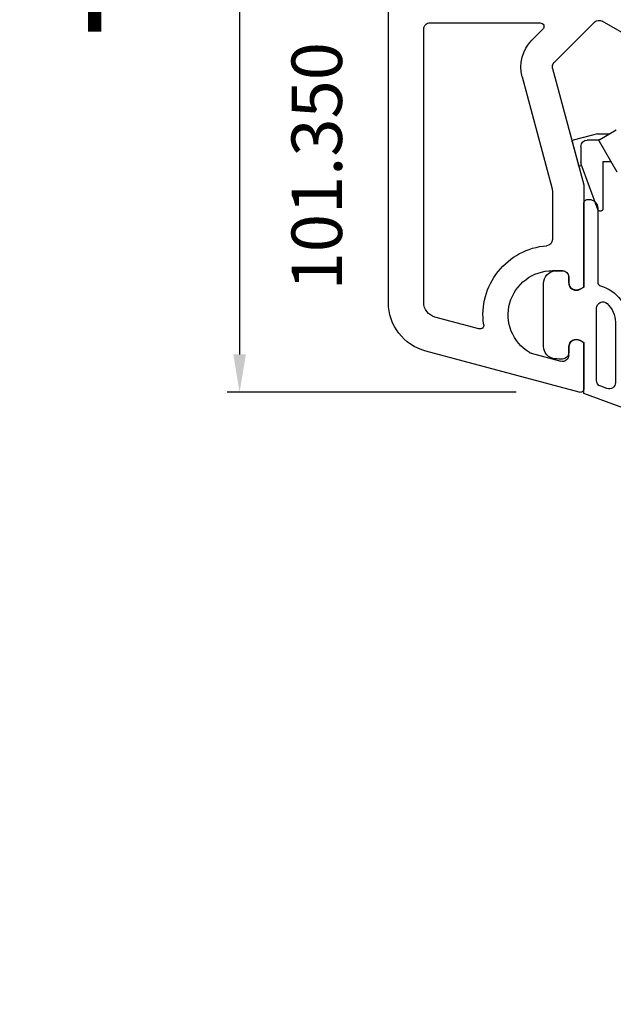
# Model space of a CAD drawing. Units: millimetres. Extents: x 72437 to 97950, y -48418 to -30254.
# Drawn here: x 78494 to 78541, y -38086 to -38008 of the extents above; entities that cross this region are included whole.
import ezdxf

# ---------------------------------------------------------------- set-up
doc = ezdxf.new("R2010")
doc.units = ezdxf.units.MM
for name, color, linetype in [('BRIDGE_PACKER', 7, 'Continuous'), ('ościeżnica', 30, 'Continuous'), ('P', 7, 'Continuous'), ('VEKA_GASKET_AUSSEN', 6, 'Continuous'), ('VEKA_GASKET_INNEN', 6, 'Continuous')]:
    doc.layers.add(name, color=color, linetype=linetype)
doc.styles.get("Standard").update_dxf_attribs({"font": 'arial.ttf'})
doc.dimstyles.new('główny', dxfattribs={"dimtxt": 10, "dimasz": 3, "dimexe": 1, "dimexo": 5, "dimgap": 2, "dimtad": 1, "dimdec": 1, "dimrnd": 0.05, "dimdsep": 46, "dimtxsty": 'Standard', "dimcen": 1.5, "dimclrd": 5, "dimclre": 5, "dimclrt": 1, "dimadec": 1, "dimazin": 2, "dimtfac": 1, "dimtdec": 1, "dimtofl": 0, "dimtmove": 0, "dimatfit": 3, "dimfxl": 1, "dimtolj": 1, "dimtzin": 0, "dimarcsym": 0})

# ---------------------------------------------------------------- blocks, each defined once
blk = doc.blocks.new('*D766')
at = {"layer": 'Defpoints', "color": 0, "transparency": 16777216}
for p in [(78470.579, -37966.814), (78523.676, -37966.814), (78523.641, -40116.814)]:
    blk.add_point(p, dxfattribs=at)
at = {"layer": 'P', "color": 5, "lineweight": -2, "transparency": 16777216}
for p, q in [((78518.676, -37966.814), (78469.579, -37966.814)), ((78518.641, -40116.814), (78469.579, -40116.814))]:
    blk.add_line(p, q, dxfattribs=at)
at = {"layer": 'P', "color": 5, "linetype": 'Continuous', "lineweight": -2, "transparency": 16777216}
blk.add_line((78470.579, -40113.814), (78470.579, -37969.814), dxfattribs=at)
at = {"layer": 'P', "color": 5, "transparency": 16777216}
for points in [[(78470.079, -37969.814), (78471.079, -37969.814), (78470.579, -37966.814)], [(78470.079, -40113.814), (78471.079, -40113.814), (78470.579, -40116.814)]]:
    blk.add_solid(points, dxfattribs=at)
at = {"layer": 'P', "color": 1, "transparency": 16777216, "insert": (78430.286, -39041.814), "char_height": 75, "attachment_point": 5, "rotation": 90}
blk.add_mtext('\\A1;H = 2150', dxfattribs=at)
blk = doc.blocks.new('JOIN_INSERT_17_1180640320118467')
at = {"layer": 'BRIDGE_PACKER'}
for p, q in [((-78.388, 18.511), (-79.704, 14.896)), ((-78, 14.7), (-78, 18.443)), ((-80.427, 13.138), (-79.929, 14.997)), ((-79.656, 15.027), (-79.807, 15.068)), ((-78.278, 13.072), (-76.877, 15.5)), ((-79.734, 13.5), (-79.734, 14.725)), ((-78, 14.7), (-77.339, 14.7)), ((-78.807, 12.6), (-80.356, 13.015)), ((-78.289, 13), (-79.234, 13)), ((-78.434, 12.5), (-78.807, 12.6)), ((-78.434, 12.5), (-77.487, 12.5)), ((-78.242, 12.936), (-76.943, 12.186))]:
    blk.add_line(p, q, dxfattribs=at)
for centre, radius, start, end in [((-78.2, 18.443), 0.2, 0, 160), ((-79.832, 14.971), 0.1, 75, 165), ((-79.234, 14.725), 0.5, 160, 180), ((-79.234, 13.5), 0.5, 180, 270), ((-80.331, 13.112), 0.1, 165, 255), ((-78.192, 13.022), 0.1, 150.0005, 240.0005)]:
    blk.add_arc(centre, radius, start, end, dxfattribs=at)
blk = doc.blocks.new('JOIN_INSERT_15_1180640321826500')
at = {"layer": 'VEKA_GASKET_AUSSEN', "lineweight": -3}
blk.add_lwpolyline([(5.5, 0.594), (5.5, 7.091, 0.520569), (5.097, 7.373), (2, 6.245), (2, 2.208), (1.7, 2.035, -0.57735), (0.8, 2.554), (0.8, 3.004, 0.414214), (0.3, 3.504), (0, 3.504, 0.020024), (-0.28, 3.493, 0.390947), (-1.2, 2.496), (-1.2, -2.488, 0.390947), (-0.28, -3.484, 0.020024), (0, -3.496), (0.3, -3.496, 0.414214), (0.8, -2.996), (0.8, -2.546, -0.57735), (1.7, -2.026), (2, -2.199), (2, -8.846, 0.414214), (2.3, -9.146), (2.4, -9.146, 0.414214), (3.1, -8.446), (3.1, -2.581, -0.335434), (3.318, -2.292, 0.335432)], format="xyb", close=True, dxfattribs=at)
at = {"layer": 'VEKA_GASKET_INNEN', "lineweight": -3}
blk.add_lwpolyline([(4.5, 0.594), (4.5, 5.377, 0.520568), (3.829, 5.847), (3.329, 5.665, 0.315299), (3, 5.195), (3, -0.524, 0.648242), (3.833, -0.897, 0.213412)], format="xyb", close=True, dxfattribs=at)
blk = doc.blocks.new('*D769')
at = {"layer": 'Defpoints', "color": 0, "transparency": 16777216}
for p in [(78523.641, -37966.814), (78511.349, -38037.804), (78538.263, -38037.804)]:
    blk.add_point(p, dxfattribs=at)
at = {"layer": 'P', "color": 5, "lineweight": -2, "transparency": 16777216}
for p, q in [((78518.641, -37966.814), (78510.349, -37966.814)), ((78533.263, -38037.804), (78510.349, -38037.804))]:
    blk.add_line(p, q, dxfattribs=at)
at = {"layer": 'P', "color": 5, "linetype": 'Continuous', "lineweight": -2, "transparency": 16777216}
blk.add_line((78511.349, -37969.814), (78511.349, -38034.804), dxfattribs=at)
at = {"layer": 'P', "color": 5, "transparency": 16777216}
for points in [[(78510.849, -37969.814), (78511.849, -37969.814), (78511.349, -37966.814)], [(78510.849, -38034.804), (78511.849, -38034.804), (78511.349, -38037.804)]]:
    blk.add_solid(points, dxfattribs=at)
at = {"layer": 'P', "color": 1, "transparency": 16777216, "insert": (78504.329, -38002.309), "char_height": 10, "attachment_point": 5, "rotation": 90}
blk.add_mtext('\\A1;71', dxfattribs=at)

msp = doc.modelspace()

# ---------------------------------------------------------------- linework, layer by layer
at = {"layer": 'ościeżnica', "lineweight": -3}
for p, q in [((78523.141, -38030.682), (78523.141, -37967.314)), ((78556.833, -38018.046), (78540.093, -38008.381)), ((78525.941, -38030.682), (78525.941, -38009.014)), ((78526.441, -38008.514), (78535.176, -38008.514)), ((78535.388, -38009.026), (78534.52, -38009.894)), ((78539.489, -38008.46), (78536.287, -38011.662)), ((78536.158, -38012.145), (78538.624, -38021.348)), ((78533.743, -38012.792), (78536.124, -38021.677)), ((78538.641, -38021.477), (78538.641, -38029.46)), ((78536.141, -38021.806), (78536.141, -38025.685)), ((78536.941, -38028.164), (78536.141, -38028.164)), ((78537.441, -38029.114), (78537.441, -38028.664)), ((78538.641, -38029.46), (78538.341, -38029.634)), ((78530.322, -38032.777), (78526.83, -38031.842)), ((78537.441, -38034.861), (78537.441, -38034.214)), ((78538.341, -38033.694), (78538.641, -38033.868)), ((78538.641, -38033.868), (78538.641, -38037.514)), ((78538.263, -38037.804), (78526.106, -38034.546)), ((78534.459, -38034.714), (78536.812, -38035.344))]:
    msp.add_line(p, q, dxfattribs=at)
at = {"layer": 'ościeżnica', "lineweight": -3, "extrusion": (0, 0, -1)}
for centre, major_axis, start_param, end_param in [((78539.843, -38008.814), (-0.354, 0.354), 0, 1.308997), ((78526.441, -38009.014), (0.354, 0.354), 3.926976, 5.497787), ((78535.176, -38008.814), (-0.212, 0.212), 0.785398, 3.141593), ((78536.641, -38012.016), (-2.121, 2.121), 5.235988, 6.283185), ((78536.641, -38012.016), (0.354, 0.354), 3.665191, 4.712389), ((78535.641, -38021.806), (0.354, 0.354), 0.523599, 0.785398), ((78538.141, -38021.477), (0.354, 0.354), 0.523599, 0.785398), ((78536.141, -38031.664), (-3.889, 3.889), 5.355345, 6.985153), ((78535.641, -38025.685), (-0.354, 0.354), 2.356194, 3.843561), ((78536.141, -38031.664), (2.475, 2.475), 2.900279, 5.497787), ((78536.941, -38028.664), (0.354, 0.354), -0.785398, 0.785398), ((78538.041, -38029.114), (-0.424, 0.424), 3.403392, 5.497787), ((78527.141, -38030.682), (-2.828, 2.828), 4.18879, 5.497787), ((78527.141, -38030.682), (0.849, 0.849), 2.617994, 3.926976), ((78530.4, -38032.487), (-0.212, 0.212), 2.213752, 4.18879), ((78538.041, -38034.214), (0.424, 0.424), 3.926991, 6.021386), ((78534.588, -38034.231), (0.354, 0.354), 2.617994, 2.900279), ((78536.941, -38034.861), (0.354, 0.354), 0.785398, 2.617994), ((78538.341, -38037.514), (0.212, 0.212), 0.785398, 2.617994)]:
    msp.add_ellipse(centre, major_axis=major_axis, ratio=1, start_param=start_param, end_param=end_param, dxfattribs=at)

# ---------------------------------------------------------------- block references
at = {"extrusion": (0, 0, -1), "zscale": -0.2, "rotation": 180}
for name, p in [('JOIN_INSERT_17_1180640320118467', (-78618.141, -38004.814)), ('JOIN_INSERT_15_1180640321826500', (-78536.641, -38031.664))]:
    msp.add_blockref(name, p, dxfattribs=at)

# ---------------------------------------------------------------- texts
at = {"layer": 'ościeżnica', "insert": (78515.464, -38010.039), "char_height": 4, "attachment_point": 3, "rotation": 90}
msp.add_mtext_dynamic_manual_height_columns('101.350\\P', width=12.87134, gutter_width=25, heights=[0], dxfattribs=at)

# ---------------------------------------------------------------- dimensions: what is measured, and where the dimension line sits
at = {"layer": 'P'}
dim = msp.add_linear_dim(base=(78470.579, -37966.814), p1=(78523.641, -40116.814), p2=(78523.676, -37966.814), angle=90, text='H = <>', dimstyle='główny', override={"dimtxt": 75}, dxfattribs=at)
dim.commit()
dim.dimension.update_dxf_attribs({"geometry": '*D766', "text_midpoint": (78430.286, -39041.814)})
dim = msp.add_linear_dim(base=(78511.349, -38037.804), p1=(78523.641, -37966.814), p2=(78538.263, -38037.804), angle=90, dimstyle='główny', override={"dimtmove": 1}, dxfattribs=at)
dim.commit()
dim.dimension.update_dxf_attribs({"geometry": '*D769', "text_midpoint": (78504.329, -38002.309)})

doc.saveas('drawing.dxf')
